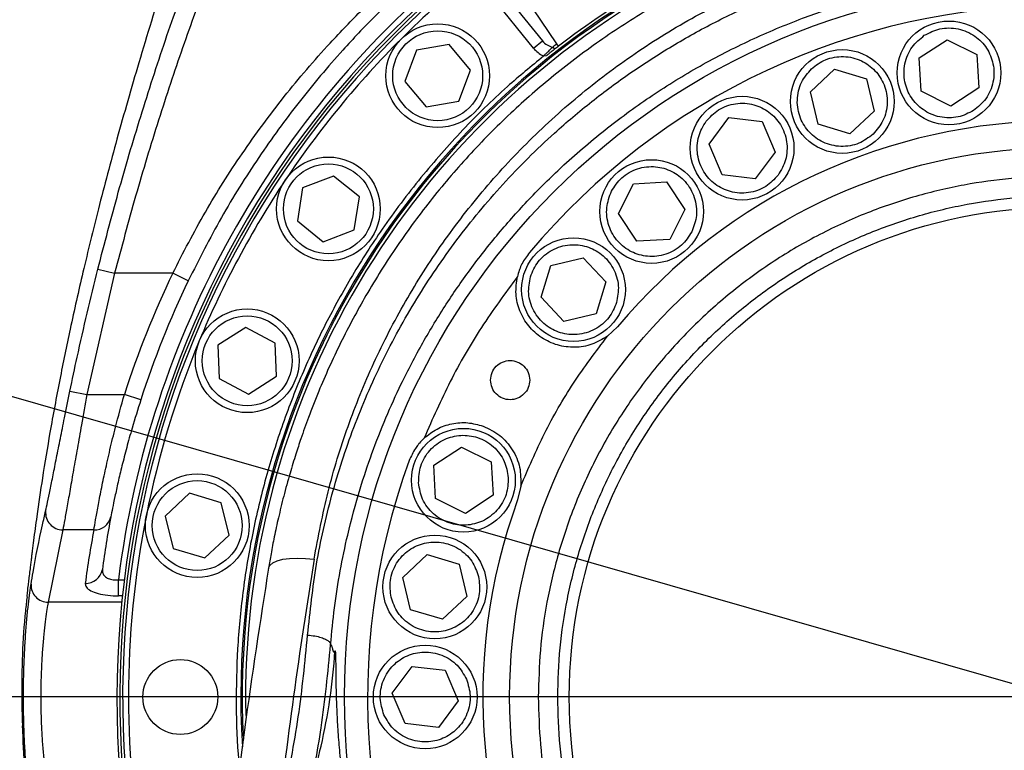
# Model space of a CAD drawing. Units: millimetres. Extents: x 0 to 841, y 0 to 594.
# Drawn here: x 249 to 266, y 402 to 414 of the extents above; entities that cross this region are included whole.
import ezdxf

# ---------------------------------------------------------------- set-up
doc = ezdxf.new("R2010")
doc.units = ezdxf.units.MM
doc.linetypes.add('CENTERX2', pattern=[20.32, 12.7, -2.54, 2.54, -2.54])
doc.layers.add('LIVELLO0', color=7, linetype='Continuous')
doc.styles.add('SLDTEXTSTYLE1', font='TXT', dxfattribs={"width": 0.75})
doc.dimstyles.new('SLDDIMSTYLE4', dxfattribs={"dimtxt": 4, "dimasz": 4, "dimexe": 0, "dimexo": 0.0625, "dimgap": 1, "dimtad": 1, "dimdec": 4, "dimlfac": 10, "dimzin": 12, "dimdsep": 46, "dimtxsty": 'SLDTEXTSTYLE1', "dimsah": 1, "dimcen": 0.09, "dimazin": 3, "dimtfac": 1, "dimtofl": 0, "dimtmove": 0, "dimatfit": 3, "dimfxl": 0, "dimfrac": 2, "dimtolj": 1, "dimtzin": 12, "dimarcsym": 0})
doc.dimstyles.new('SLDDIMSTYLE5', dxfattribs={"dimtxt": 4, "dimasz": 4, "dimexe": 0, "dimexo": 0.0625, "dimgap": 1, "dimtad": 1, "dimlfac": 10, "dimrnd": 1e-09, "dimzin": 12, "dimdsep": 46, "dimtxsty": 'SLDTEXTSTYLE1', "dimsah": 1, "dimcen": 0.09, "dimadec": 0, "dimazin": 3, "dimtfac": 1, "dimtofl": 0, "dimtmove": 0, "dimatfit": 3, "dimfxl": 0, "dimfrac": 2, "dimtolj": 1, "dimtzin": 12, "dimarcsym": 0})

# ---------------------------------------------------------------- blocks, each defined once
blk = doc.blocks.new('_D_7')
at = {"layer": 'LIVELLO0'}
blk.add_arc((266.609, 297.537), 41.892, 90, 167, dxfattribs=at)
for points in [[(266.609, 339.429), (262.583, 339.888), (262.644, 338.589)], [(225.79, 306.96), (227.5, 310.634), (226.249, 310.987)]]:
    blk.add_solid(points, dxfattribs=at)
at = {"layer": 'LIVELLO0', "char_height": 4, "attachment_point": 1, "rotation": 40.5471, "style": 'SLDTEXTSTYLE1'}
for s, insert in [('77°', (234.202, 331.729)), ('-', (231.733, 329.616))]:
    blk.add_mtext(s, dxfattribs=dict(at, insert=insert))
blk = doc.blocks.new('_D_8')
at = {"layer": 'LIVELLO0'}
blk.add_line((267.579, 297.779), (308.954, 308.095), dxfattribs=at)
blk.add_arc((266.609, 297.537), 42.642, 14, 90, dxfattribs=at)
for points in [[(266.609, 340.178), (270.574, 339.342), (270.635, 340.641)], [(307.984, 307.853), (307.459, 311.871), (306.213, 311.498)]]:
    blk.add_solid(points, dxfattribs=at)
at = {"layer": 'LIVELLO0', "insert": (300.207, 331.771), "char_height": 4, "attachment_point": 1, "rotation": 310.728, "style": 'SLDTEXTSTYLE1'}
blk.add_mtext('76°', dxfattribs=at)
blk = doc.blocks.new('_D_9')
at = {"layer": 'LIVELLO0'}
blk.add_line((210.772, 418.548), (205.127, 420.166), dxfattribs=at)
blk.add_arc((266.609, 402.537), 62.959, 90, 164, dxfattribs=at)
for points in [[(266.609, 465.496), (262.59, 466.019), (262.632, 464.72)], [(206.088, 419.891), (207.931, 423.5), (206.694, 423.898)]]:
    blk.add_solid(points, dxfattribs=at)
at = {"layer": 'LIVELLO0', "insert": (228.109, 458.872), "char_height": 4, "attachment_point": 1, "rotation": 30.9698, "style": 'SLDTEXTSTYLE1'}
blk.add_mtext('74°', dxfattribs=at)
blk = doc.blocks.new('_D_17')
at = {"layer": 'LIVELLO0'}
for p, q in [((265.609, 430.537), (133.908, 430.537)), ((134.908, 402.537), (134.908, 430.537)), ((265.609, 402.537), (133.908, 402.537))]:
    blk.add_line(p, q, dxfattribs=at)
for points in [[(134.908, 430.537), (134.258, 426.537), (135.558, 426.537)], [(134.908, 402.537), (135.558, 406.537), (134.258, 406.537)]]:
    blk.add_solid(points, dxfattribs=at)
at = {"layer": 'LIVELLO0', "insert": (129.751, 413.879), "char_height": 4, "attachment_point": 1, "rotation": 90, "style": 'SLDTEXTSTYLE1'}
blk.add_mtext('280', dxfattribs=at)
blk = doc.blocks.new('_D_21')
at = {"layer": 'LIVELLO0'}
for p, q in [((265.609, 402.537), (133.908, 402.537)), ((134.908, 297.537), (134.908, 402.537)), ((265.609, 297.537), (133.908, 297.537))]:
    blk.add_line(p, q, dxfattribs=at)
for points in [[(134.908, 402.537), (134.258, 398.537), (135.558, 398.537)], [(134.908, 297.537), (135.558, 301.537), (134.258, 301.537)]]:
    blk.add_solid(points, dxfattribs=at)
at = {"layer": 'LIVELLO0', "insert": (129.751, 349.079), "char_height": 4, "attachment_point": 1, "rotation": 90, "style": 'SLDTEXTSTYLE1'}
blk.add_mtext('1050', dxfattribs=at)

msp = doc.modelspace()

# ---------------------------------------------------------------- linework, layer by layer
at = {"color": 7, "linetype": 'Continuous', "lineweight": 25}
for p, q in [((257.48921, 413.798536), (256.460223, 415.069229)), ((256.615652, 415.195093), (257.644639, 413.9244)), ((257.89193, 413.872578), (257.346587, 414.688741)), ((256.025118, 413.861762), (255.456154, 413.763711)), ((256.394514, 413.41805), (256.025118, 413.861762)), ((257.48921, 413.798536), (257.644639, 413.9244)), ((257.91977, 413.830912), (257.89193, 413.872578)), ((264.183065, 413.629028), (264.665684, 413.945906)), ((264.665684, 413.945906), (265.181419, 413.686384)), ((255.456154, 413.763711), (255.256587, 413.221948)), ((257.821968, 413.818434), (257.852691, 413.778987)), ((257.660253, 413.662995), (257.713219, 413.668954)), ((264.21618, 413.052628), (264.183065, 413.629028)), ((265.181419, 413.686384), (265.214533, 413.109985)), ((256.194947, 412.876288), (256.394514, 413.41805)), ((262.293743, 413.039262), (262.714005, 413.435132)), ((262.714005, 413.435132), (263.26697, 413.26911)), ((255.256587, 413.221948), (255.625984, 412.778237)), ((263.26697, 413.26911), (263.399672, 412.707217)), ((262.426445, 412.47737), (262.293743, 413.039262)), ((264.731914, 412.793106), (264.21618, 413.052628)), ((265.214533, 413.109985), (264.731914, 412.793106)), ((255.625984, 412.778237), (256.194947, 412.876288)), ((263.399672, 412.707217), (262.97941, 412.311347)), ((260.535536, 412.130379), (260.880671, 412.593213)), ((260.880671, 412.593213), (261.454064, 412.525734)), ((261.454064, 412.525734), (261.682322, 411.995421)), ((262.97941, 412.311347), (262.426445, 412.47737)), ((260.763794, 411.600067), (260.535536, 412.130379)), ((261.682322, 411.995421), (261.337187, 411.532588)), ((254.019057, 411.579353), (253.480155, 411.372187)), ((254.46792, 411.216233), (254.019057, 411.579353)), ((259.221387, 411.445729), (259.797787, 411.478844)), ((259.797787, 411.478844), (260.114665, 410.996225)), ((261.337187, 411.532588), (260.763794, 411.600067)), ((253.480155, 411.372187), (253.390115, 410.801901)), ((258.961866, 410.929995), (259.221387, 411.445729)), ((254.37788, 410.645947), (254.46792, 411.216233)), ((260.114665, 410.996225), (259.855144, 410.48049)), ((253.390115, 410.801901), (253.838978, 410.438781)), ((259.278744, 410.447376), (258.961866, 410.929995)), ((253.838978, 410.438781), (254.37788, 410.645947)), ((259.855144, 410.48049), (259.278744, 410.447376)), ((257.78657, 410.027547), (258.348463, 410.160249)), ((258.348463, 410.160249), (258.744333, 409.739987)), ((249.928591, 409.964704), (250.219243, 409.891716)), ((257.620548, 409.474582), (257.78657, 410.027547)), ((250.219243, 409.891716), (249.737524, 407.787317)), ((251.226957, 409.891716), (250.219243, 409.891716)), ((251.497607, 409.762301), (251.226957, 409.891716)), ((258.744333, 409.739987), (258.57831, 409.187022)), ((258.016418, 409.05432), (257.620548, 409.474582)), ((258.57831, 409.187022), (258.016418, 409.05432)), ((252.496819, 408.949437), (252.008688, 408.641117)), ((253.007897, 408.680863), (252.496819, 408.949437)), ((258.948485, 408.964497), (258.770708, 408.798619)), ((252.008688, 408.641117), (252.031635, 408.064223)), ((253.030845, 408.103969), (253.007897, 408.680863)), ((252.031635, 408.064223), (252.542714, 407.795649)), ((252.542714, 407.795649), (253.030845, 408.103969)), ((249.443887, 407.847579), (249.737524, 407.787317)), ((249.737524, 407.787317), (250.387564, 407.787317)), ((250.672984, 407.694929), (250.387564, 407.787317)), ((255.756576, 406.558364), (256.239196, 406.875242)), ((256.239196, 406.875242), (256.75493, 406.615721)), ((255.789691, 405.981964), (255.756576, 406.558364)), ((256.75493, 406.615721), (256.788045, 406.039321)), ((257.26677, 406.19372), (257.212003, 405.956822)), ((251.516901, 406.073081), (251.098299, 405.675455)), ((252.070555, 405.909374), (251.516901, 406.073081)), ((256.788045, 406.039321), (256.305425, 405.722443)), ((252.205608, 405.348041), (252.070555, 405.909374)), ((256.305425, 405.722443), (255.789691, 405.981964)), ((251.098299, 405.675455), (251.233352, 405.114123)), ((249.318564, 405.438085), (249.066637, 404.181083)), ((249.858746, 405.438085), (249.318564, 405.438085)), ((251.787007, 404.950416), (252.205608, 405.348041)), ((251.233352, 405.114123), (251.787007, 404.950416)), ((255.223079, 404.612774), (255.643341, 405.008644)), ((255.643341, 405.008644), (256.196306, 404.842621)), ((256.196306, 404.842621), (256.329008, 404.280728)), ((250.285409, 404.290689), (250.285409, 404.572597)), ((255.355782, 404.050881), (255.223079, 404.612774)), ((256.329008, 404.280728), (255.908746, 403.884858)), ((255.908746, 403.884858), (255.355782, 404.050881)), ((255.035536, 402.6041), (255.380671, 403.066934)), ((255.380671, 403.066934), (255.954064, 402.999455)), ((255.954064, 402.999455), (256.182322, 402.469142)), ((255.263794, 402.073787), (255.035536, 402.6041)), ((256.182322, 402.469142), (255.837187, 402.006308)), ((255.837187, 402.006308), (255.263794, 402.073787))]:
    msp.add_line(p, q, dxfattribs=at)
at = {"color": 9, "linetype": 'Continuous', "lineweight": 25}
for p, q in [((250.285409, 404.572597), (250.386189, 404.572597)), ((250.353292, 404.290689), (250.285409, 404.290689)), ((250.341838, 404.181083), (249.066637, 404.181083))]:
    msp.add_line(p, q, dxfattribs=at)
at = {"color": 7, "linetype": 'CENTERX2'}
msp.add_line((266.608929, 402.536621), (240.851575, 402.536621), dxfattribs=at)
at = {"color": 7, "linetype": 'Continuous', "lineweight": 25, "flags": 128}
msp.add_lwpolyline([(252.889851, 404.771995), (252.912431, 404.821793), (252.96239, 404.865221), (253.037943, 404.90073), (253.136395, 404.92705), (253.25423, 404.943244), (253.387243, 404.948733), (253.530686, 404.943321), (253.679438, 404.927201)], dxfattribs=at)
at = {"color": 7, "linetype": 'Continuous', "lineweight": 25}
for centre, radius in [((266.608929, 402.536621), 12.399924), ((255.825551, 413.319999), 0.9), ((264.698799, 413.369506), 0.9), ((255.825551, 413.319999), 0.78), ((262.846708, 412.87324), 0.9), ((261.108929, 412.0629), 0.9), ((266.608929, 402.536621), 9.53497), ((253.929018, 411.009067), 0.9), ((259.538265, 410.96311), 0.9), ((253.929018, 411.009067), 0.78), ((266.608929, 402.536621), 8.5), ((258.18244, 409.607285), 0.9), ((252.519766, 408.372543), 0.9), ((252.519766, 408.372543), 0.78), ((256.27231, 406.298842), 0.9), ((251.651954, 405.511748), 0.9), ((251.651954, 405.511748), 0.78), ((255.776044, 404.446751), 0.9), ((255.608929, 402.536621), 0.9), ((251.358929, 402.536621), 0.65)]:
    msp.add_circle(centre, radius, dxfattribs=at)
at = {"color": 7, "linetype": 'Continuous'}
for centre, radius, start, end in [((266.608929, 297.536621), 263.394476, 14, 130), ((164.300072, 321.156482), 158.394476, 10.18190128, 73.32614494), ((164.300072, 321.156482), 158.394476, 10.18190128, 73.32614494)]:
    msp.add_arc(centre, radius, start, end, dxfattribs=at)
at = {"color": 7, "linetype": 'Continuous', "lineweight": 25}
for centre, radius, start, end in [((266.608929, 402.536621), 14.2, 33.75, 183.4911377), ((266.608929, 402.536621), 14.175, 33.75, 182.9685311), ((266.608929, 402.536621), 14.117265, 349.9847954, 181.305666), ((266.608929, 402.536621), 16.35, 128.9560838, 205.2257608), ((266.608929, 402.536621), 16.3, 128.9734834, 204.8600878), ((266.608929, 402.536621), 16.25, 128.9865326, 204.532418), ((266.608929, 402.536621), 16.15, 128.9995082, 135), ((266.608929, 402.536621), 14.25, 119.9274463, 127.5725537), ((266.608929, 402.536621), 12, 40, 140), ((266.608929, 402.536621), 16.15, 135, 146.25), ((257.877783, 414.113196), 0.3, 219, 259.2775287), ((266.608929, 402.536621), 14.3, 127.5591684, 127.9136253), ((257.877783, 414.113196), 0.5, 219, 244.21092), ((266.608929, 402.536621), 14.25, 127.5725537, 127.9136253), ((266.608929, 402.536621), 10, 40, 140), ((266.608929, 402.536621), 16.15, 146.25, 157.5), ((266.608929, 402.536621), 17.05, 154.4445828, 162.0637442), ((266.608929, 402.536621), 16.75, 154.4445828, 162.0637442), ((266.608929, 402.536621), 16.15, 157.5, 168.75), ((266.608929, 402.536621), 12, 160, 260), ((266.608929, 402.536621), 10, 160, 260), ((249.318076, 405.735571), 0.297486, 174.5666917, 270.0939517), ((249.87288, 405.724856), 0.287118, 267.1783715, 347.7592493), ((266.608929, 402.536621), 16.75, 169.2392683, 172.4020781), ((266.608929, 402.536621), 16.15, 168.75, 191.25), ((266.608929, 402.254713), 17.05, 169.2392683, 172.4020781), ((249.721175, 404.797301), 0.288502, 267.5062888, 350.8279061), ((249.063459, 404.476678), 0.295612, 176.4354394, 270.6159485)]:
    msp.add_arc(centre, radius, start, end, dxfattribs=at)
at = {"color": 9, "linetype": 'Continuous', "lineweight": 25}
for centre, radius, start, end in [((266.608929, 402.536621), 16.45, 128.9082548, 172.8904106), ((244.155967, 403.938475), 9.905053, 346.8317117, 356.4819616)]:
    msp.add_arc(centre, radius, start, end, dxfattribs=at)
at = {"color": 7, "linetype": 'Continuous', "lineweight": 25}
for points, knots in [([(280.508929, 402.536621), (280.507487, 402.688438), (280.504531, 402.999697), (280.480222, 403.46791), (280.441195, 403.933338), (280.385945, 404.401349), (280.319205, 404.839475), (280.24889, 405.219748), (280.179069, 405.552347), (280.099459, 405.89295), (280.001464, 406.265444), (279.893457, 406.632432), (279.788233, 406.958173), (279.690181, 407.239414), (279.575987, 407.547172), (279.440856, 407.885488), (279.278996, 408.257695), (279.109158, 408.619951), (278.928774, 408.977737), (278.735942, 409.33358), (278.533626, 409.68262), (278.26213, 410.121316), (277.904493, 410.648825), (277.452319, 411.24394), (276.90079, 411.894046), (276.246591, 412.570929), (275.470815, 413.261726), (274.648302, 413.891879), (273.778836, 414.459871), (272.97302, 414.904054), (272.25919, 415.242309), (271.643136, 415.498624), (271.022377, 415.722789), (270.319412, 415.939733), (269.530873, 416.135805), (268.655424, 416.294665), (267.771542, 416.397434), (266.880612, 416.443591), (265.98415, 416.432215), (265.095457, 416.363498), (264.216022, 416.238603), (263.347135, 416.058273), (262.4391, 415.808247), (261.495158, 415.476055), (260.533747, 415.053485), (259.610215, 414.561065), (258.725712, 414.000968), (257.899011, 413.385599), (257.118199, 412.709205), (256.395786, 411.984389), (255.72455, 411.202119), (255.115148, 410.375759), (254.671569, 409.671119), (254.353692, 409.101028), (254.139381, 408.684465), (253.940232, 408.262429), (253.753572, 407.830313), (253.591962, 407.418559), (253.462257, 407.054647), (253.35624, 406.732948), (253.254846, 406.400207), (253.153374, 406.03108), (253.063124, 405.661635), (252.991066, 405.328658), (252.934458, 405.036834), (252.903924, 404.855549), (252.889851, 404.771995)], [0, 0, 0, 0, 0.011228693, 0.023021283, 0.0347087, 0.045835717, 0.057962995, 0.06758432, 0.07453713, 0.083193315, 0.09355283, 0.103133485, 0.111595459, 0.118964685, 0.125241149, 0.13595629, 0.145986442, 0.155331624, 0.165600194, 0.175650624, 0.185269023, 0.19541308, 0.213733037, 0.232214169, 0.250324674, 0.27618925, 0.300865259, 0.325719582, 0.350998795, 0.375436414, 0.391432497, 0.407206515, 0.422763621, 0.438109184, 0.45910093, 0.47989781, 0.50051559, 0.521399698, 0.542288481, 0.56319917, 0.583756046, 0.604517188, 0.62549793, 0.65006225, 0.675209693, 0.70003402, 0.724734024, 0.750310176, 0.774359845, 0.799646855, 0.824874632, 0.849814137, 0.875112611, 0.886269352, 0.898076891, 0.90978455, 0.920840633, 0.932975177, 0.942595882, 0.949513246, 0.95812148, 0.968420538, 0.977935335, 0.986357076, 0.993711969, 1, 1, 1, 1]), ([(253.679438, 404.927201), (253.753497, 405.319102), (253.901101, 406.100194), (254.254507, 407.238668), (254.701739, 408.344112), (255.251367, 409.408787), (255.89707, 410.422432), (256.634099, 411.375041), (257.460496, 412.262159), (258.373568, 413.07625), (259.365641, 413.806308), (260.427111, 414.443006), (261.554344, 414.981392), (262.738538, 415.41293), (263.965696, 415.729462), (265.081615, 415.904223), (266.069118, 415.977537), (266.922173, 415.984991), (267.772111, 415.936678), (268.614774, 415.833389), (269.446118, 415.676205), (270.26542, 415.465495), (271.06745, 415.202829), (271.84721, 414.890425), (272.725885, 414.471276), (273.685364, 413.915928), (274.692284, 413.197736), (275.619887, 412.394745), (276.462853, 411.515807), (277.217223, 410.567983), (277.877865, 409.560602), (278.441166, 408.503476), (278.906074, 407.401092), (279.269943, 406.261346), (279.527219, 405.093767), (279.686287, 403.907293), (279.701105, 403.107768), (279.708534, 402.706929)], [0, 0, 0, 0, 0.031320122, 0.062423729, 0.093533182, 0.124872725, 0.156164712, 0.187234406, 0.218322211, 0.249679561, 0.280944177, 0.311976629, 0.34307092, 0.374487805, 0.405695507, 0.43676216, 0.457626254, 0.478519578, 0.499456576, 0.520213647, 0.541016931, 0.561877203, 0.58281396, 0.603700664, 0.624536506, 0.655781764, 0.687229093, 0.71846214, 0.749660368, 0.781066468, 0.812370845, 0.84352188, 0.874749513, 0.906181982, 0.937436389, 0.968633964, 1, 1, 1, 1]), ([(251.364623, 415.838309), (251.269556, 415.553024), (251.016214, 414.792776), (250.647582, 413.586841), (250.266248, 412.261971), (249.944041, 411.048615), (249.674781, 409.949017), (249.452486, 408.959991), (249.262003, 408.032852), (249.101737, 407.17025), (248.970486, 406.379493), (248.878117, 405.755464), (248.821654, 405.333708), (248.793121, 405.107399), (248.778549, 404.987932), (248.767661, 404.8995), (248.755083, 404.798186), (248.741354, 404.688241), (248.727705, 404.578286), (248.714949, 404.472935), (248.70308, 404.371109), (248.696978, 404.310834), (248.693694, 404.278389)], [0, 0, 0, 0, 0.06950347, 0.185218249, 0.291435532, 0.388153513, 0.475372253, 0.553092513, 0.622451179, 0.694138982, 0.755887664, 0.807694524, 0.840025121, 0.854093157, 0.860631122, 0.867541565, 0.875850955, 0.8921133, 0.913737137, 0.937782196, 0.966510088, 1, 1, 1, 1]), ([(253.56845, 403.611917), (253.611947, 404.023612), (253.698637, 404.844123), (253.974073, 406.049099), (254.353152, 407.22521), (254.844956, 408.363383), (255.442882, 409.452385), (256.142321, 410.481677), (256.941782, 411.446838), (257.738162, 412.239256), (258.492779, 412.877438), (259.173529, 413.381471), (259.889448, 413.842915), (260.639481, 414.259787), (261.422588, 414.629686), (262.231513, 414.947905), (263.061556, 415.212158), (263.90786, 415.420688), (264.771459, 415.573191), (265.64729, 415.667715), (266.530013, 415.702859), (267.410281, 415.678415), (268.285624, 415.594995), (269.153619, 415.452911), (270.008849, 415.252958), (270.845447, 414.997114), (271.657896, 414.68809), (272.497974, 414.303023), (273.354683, 413.832156), (274.214199, 413.267187), (275.020707, 412.641577), (275.772151, 411.959019), (276.523289, 411.162524), (277.250427, 410.243654), (277.927729, 409.196455), (278.501313, 408.093334), (278.966882, 406.943289), (279.321695, 405.757168), (279.561093, 404.544698), (279.694612, 403.308963), (279.683871, 402.476244), (279.678481, 402.058319)], [0, 0, 0, 0, 0.03131328, 0.062407666, 0.093526317, 0.124894913, 0.156134822, 0.187195375, 0.218331978, 0.249733501, 0.270541615, 0.291278515, 0.311930242, 0.332759764, 0.353632254, 0.374542578, 0.395300983, 0.416035299, 0.436753255, 0.457710297, 0.478595099, 0.499422013, 0.520174014, 0.541024633, 0.561985927, 0.582823541, 0.603653554, 0.624476401, 0.649577471, 0.674636066, 0.699640585, 0.724639012, 0.749742306, 0.78109914, 0.812261786, 0.843488103, 0.874911211, 0.906108846, 0.937221743, 0.968492893, 1, 1, 1, 1]), ([(249.928591, 409.964704), (250.044378, 410.410129), (250.275958, 411.301008), (250.670923, 412.628045), (251.094706, 413.943476), (251.399853, 414.795271), (251.55243, 415.221179)], [0, 0, 0, 0, 0.2462220808, 0.4924588625, 0.7462234241, 1, 1, 1, 1]), ([(253.967349, 403.444669), (253.987291, 403.658393), (254.027389, 404.088146), (254.128323, 404.722494), (254.271851, 405.413474), (254.455328, 406.09299), (254.681362, 406.770977), (254.919193, 407.377744), (255.210549, 408.020958), (255.556556, 408.681302), (255.965815, 409.355702), (256.414917, 410.002451), (256.90627, 410.623644), (257.440785, 411.218093), (258.05649, 411.82178), (258.754762, 412.415943), (259.544369, 412.989225), (260.375469, 413.50086), (261.24751, 413.948565), (262.110597, 414.310228), (262.945009, 414.591784), (263.747253, 414.804961), (264.563406, 414.96589), (265.392331, 415.073508), (266.232637, 415.126279), (267.210403, 415.122877), (268.325607, 415.026894), (269.418378, 414.822502), (270.354013, 414.566842), (271.140049, 414.296047), (271.951576, 413.955143), (272.784883, 413.532926), (273.623252, 413.02334), (274.420036, 412.449651), (275.164515, 411.821325), (275.813241, 411.182883), (276.377593, 410.544545), (276.867399, 409.915155), (277.312565, 409.261967), (277.713755, 408.586621), (278.074669, 407.884435), (278.38754, 407.168026), (278.660691, 406.419765), (278.883674, 405.666506), (279.063972, 404.877452), (279.190215, 404.095889), (279.270309, 403.310807), (279.282799, 402.794816), (279.289049, 402.536621)], [0, 0, 0, 0, 0.017063077, 0.034310193, 0.051103926, 0.073265075, 0.090345414, 0.108012129, 0.125116692, 0.14646833, 0.167143946, 0.187534938, 0.208579715, 0.229390903, 0.250099458, 0.2757553, 0.300385572, 0.325183293, 0.350360755, 0.374827989, 0.395818168, 0.416512909, 0.436930916, 0.457853583, 0.478692035, 0.499468434, 0.530451337, 0.561768932, 0.582234556, 0.603054547, 0.624246156, 0.648697773, 0.67397153, 0.699203752, 0.724215171, 0.7493911, 0.770096117, 0.790939642, 0.812101435, 0.832475726, 0.853120317, 0.874745853, 0.894613002, 0.916515452, 0.937295539, 0.95905547, 0.979511916, 1, 1, 1, 1]), ([(251.835772, 415.022018), (251.688353, 414.618852), (251.393521, 413.812537), (250.974716, 412.543203), (250.575995, 411.235951), (250.338158, 410.339784), (250.219243, 409.891716)], [0, 0, 0, 0, 0.246317987, 0.492624514, 0.746321337, 1, 1, 1, 1]), ([(251.226957, 409.891716), (251.410497, 410.248655), (251.777606, 410.96259), (252.428941, 411.986904), (253.151262, 412.968923), (253.859573, 413.793786), (254.515579, 414.475483), (254.911131, 414.839684), (255.109161, 415.022018)], [0, 0, 0, 0, 0.183705093, 0.367440046, 0.557169675, 0.746928541, 0.873301328, 1, 1, 1, 1]), ([(255.311503, 414.903135), (255.117357, 414.720809), (254.728574, 414.355696), (254.092114, 413.681106), (253.410598, 412.873238), (252.705154, 411.901569), (252.055453, 410.867166), (251.683545, 410.130568), (251.497607, 409.762301)], [0, 0, 0, 0, 0.126121329, 0.252562335, 0.436604819, 0.620621764, 0.81032745, 1, 1, 1, 1]), ([(264.270697, 414.021525), (264.358431, 414.066665), (264.493394, 414.136105), (264.698623, 414.154498), (264.858187, 414.138837), (265.011465, 414.089987), (265.189894, 413.989899), (265.366566, 413.807949), (265.46329, 413.573505), (265.484198, 413.369992), (265.468091, 413.209927), (265.419029, 413.057287), (265.320568, 412.876283), (265.203199, 412.780047), (265.126901, 412.717487)], [0, 0, 0, 0, 0.119728422, 0.18418033, 0.25, 0.31581967, 0.380271578, 0.5, 0.619728422, 0.68418033, 0.75, 0.81581967, 0.880271578, 1, 1, 1, 1]), ([(265.126901, 412.717487), (265.039167, 412.672347), (264.904204, 412.602907), (264.698976, 412.584514), (264.539411, 412.600175), (264.386134, 412.649026), (264.207704, 412.749114), (264.031032, 412.931064), (263.934309, 413.165507), (263.9134, 413.36902), (263.929508, 413.529085), (263.978569, 413.681726), (264.077031, 413.862729), (264.1944, 413.958965), (264.270697, 414.021525)], [0, 0, 0, 0, 0.119728422, 0.18418033, 0.25, 0.31581967, 0.380271578, 0.5, 0.619728422, 0.68418033, 0.75, 0.81581967, 0.880271578, 1, 1, 1, 1]), ([(257.660253, 413.662995), (257.660973, 413.663653), (257.662411, 413.664967), (257.673734, 413.675353), (257.69081, 413.691106), (257.72002, 413.718351), (257.765062, 413.760944), (257.80326, 413.799534), (257.821968, 413.818434)], [0, 0, 0, 0, 0.129334246, 0.258668806, 0.386998223, 0.513868977, 0.761905126, 1, 1, 1, 1]), ([(257.852691, 413.778987), (257.835698, 413.765715), (257.801685, 413.739151), (257.762872, 413.708471), (257.738342, 413.68899), (257.72426, 413.677771), (257.714981, 413.670363), (257.713806, 413.669423), (257.713219, 413.668954)], [0, 0, 0, 0, 0.249164295, 0.498704762, 0.623780171, 0.74915221, 0.874759192, 1, 1, 1, 1]), ([(262.311887, 413.441014), (262.39045, 413.500703), (262.511305, 413.592524), (262.710221, 413.646275), (262.870081, 413.65856), (263.029513, 413.637068), (263.222612, 413.569485), (263.428195, 413.420978), (263.56416, 413.206892), (263.62009, 413.010102), (263.632022, 412.849671), (263.610212, 412.69083), (263.544677, 412.495479), (263.445802, 412.380324), (263.381528, 412.305466)], [0, 0, 0, 0, 0.119728422, 0.18418033, 0.25, 0.31581967, 0.380271578, 0.5, 0.619728422, 0.68418033, 0.75, 0.81581967, 0.880271578, 1, 1, 1, 1]), ([(263.381528, 412.305466), (263.302965, 412.245776), (263.18211, 412.153955), (262.983194, 412.100204), (262.823334, 412.087919), (262.663902, 412.109411), (262.470804, 412.176995), (262.26522, 412.325502), (262.129256, 412.539588), (262.073325, 412.736378), (262.061393, 412.896808), (262.083203, 413.055649), (262.148738, 413.251001), (262.247613, 413.366156), (262.311887, 413.441014)], [0, 0, 0, 0, 0.119728422, 0.18418033, 0.25, 0.31581967, 0.380271578, 0.5, 0.619728422, 0.68418033, 0.75, 0.81581967, 0.880271578, 1, 1, 1, 1]), ([(260.483641, 412.529178), (260.550645, 412.601603), (260.65372, 412.713015), (260.84028, 412.800491), (260.995578, 412.840349), (261.15632, 412.846869), (261.358221, 412.813843), (261.586469, 412.703291), (261.757543, 412.516068), (261.846797, 412.33198), (261.886406, 412.176058), (261.892509, 412.015843), (261.861893, 411.81208), (261.784516, 411.681505), (261.734217, 411.596623)], [0, 0, 0, 0, 0.119728422, 0.18418033, 0.25, 0.31581967, 0.380271578, 0.5, 0.619728422, 0.68418033, 0.75, 0.81581967, 0.880271578, 1, 1, 1, 1]), ([(261.734217, 411.596623), (261.667213, 411.524198), (261.564139, 411.412786), (261.377578, 411.32531), (261.22228, 411.285452), (261.061539, 411.278932), (260.859638, 411.311958), (260.631389, 411.422509), (260.460315, 411.609733), (260.371062, 411.793821), (260.331452, 411.949742), (260.325349, 412.109958), (260.355966, 412.313721), (260.433342, 412.444296), (260.483641, 412.529178)], [0, 0, 0, 0, 0.119728422, 0.18418033, 0.25, 0.31581967, 0.380271578, 0.5, 0.619728422, 0.68418033, 0.75, 0.81581967, 0.880271578, 1, 1, 1, 1]), ([(258.841509, 411.313724), (258.894919, 411.396683), (258.97708, 411.524302), (259.145616, 411.642844), (259.291634, 411.709064), (259.448801, 411.743397), (259.65337, 411.745933), (259.897348, 411.676696), (260.098334, 411.522023), (260.218198, 411.35623), (260.284281, 411.209556), (260.318113, 411.052835), (260.323344, 410.84685), (260.269818, 410.704823), (260.235022, 410.612496)], [0, 0, 0, 0, 0.119728422, 0.18418033, 0.25, 0.31581967, 0.380271578, 0.5, 0.619728422, 0.68418033, 0.75, 0.81581967, 0.880271578, 1, 1, 1, 1]), ([(275.646405, 402.536621), (275.63916, 402.812237), (275.624671, 403.363479), (275.505187, 404.196165), (275.309442, 405.034298), (275.023334, 405.874429), (274.648275, 406.698786), (274.184688, 407.493391), (273.636621, 408.244329), (273.0108, 408.938492), (272.316637, 409.564311), (271.565699, 410.112385), (270.771094, 410.575947), (269.946737, 410.951099), (269.106606, 411.236868), (268.268486, 411.43382), (267.435801, 411.549008), (266.608947, 411.586641), (265.782075, 411.549009), (264.94939, 411.433824), (264.111252, 411.236868), (263.271121, 410.951099), (262.446764, 410.575947), (261.652159, 410.112385), (260.901221, 409.564311), (260.207058, 408.938492), (259.581237, 408.244329), (259.03317, 407.493391), (258.569584, 406.698786), (258.194521, 405.874429), (257.908428, 405.034296), (257.711592, 404.191733), (257.592879, 403.358895), (257.578516, 402.807671), (257.571453, 402.536621)], [0, 0, 0, 0, 0.029123813, 0.058248561, 0.088734318, 0.119993911, 0.151901407, 0.184312712, 0.217068809, 0.250000065, 0.282931321, 0.315687419, 0.348098723, 0.38000622, 0.411265812, 0.44175157, 0.470874916, 0.500000134, 0.529123481, 0.558248699, 0.588734457, 0.619994049, 0.651901546, 0.68431285, 0.717068948, 0.750000204, 0.78293146, 0.815687557, 0.848098862, 0.880006358, 0.911265951, 0.941751708, 0.971357924, 1, 1, 1, 1]), ([(260.235022, 410.612496), (260.181612, 410.529536), (260.099451, 410.401918), (259.930914, 410.283375), (259.784897, 410.217155), (259.627729, 410.182822), (259.423161, 410.180287), (259.179183, 410.249524), (258.978197, 410.404196), (258.858333, 410.569989), (258.79225, 410.716663), (258.758418, 410.873385), (258.753187, 411.079369), (258.806713, 411.221397), (258.841509, 411.313724)], [0, 0, 0, 0, 0.119728422, 0.18418033, 0.25, 0.31581967, 0.380271578, 0.5, 0.619728422, 0.68418033, 0.75, 0.81581967, 0.880271578, 1, 1, 1, 1]), ([(257.435385, 409.831581), (257.473578, 409.922555), (257.532331, 410.062502), (257.677722, 410.20851), (257.810022, 410.299079), (257.95884, 410.360182), (258.15986, 410.398203), (258.412154, 410.372383), (258.636946, 410.254962), (258.783778, 410.112502), (258.874327, 409.979531), (258.934859, 409.831065), (258.97578, 409.629119), (258.94773, 409.479954), (258.929495, 409.382988)], [0, 0, 0, 0, 0.119728422, 0.18418033, 0.25, 0.31581967, 0.380271578, 0.5, 0.619728422, 0.68418033, 0.75, 0.81581967, 0.880271578, 1, 1, 1, 1]), ([(257.416396, 410.250072), (257.369868, 410.186805), (257.302582, 410.095312), (257.256521, 409.986713), (257.229378, 409.913105), (257.218236, 409.870866), (257.208248, 409.833003)], [0, 0, 0, 0, 0.498911975, 0.721495407, 0.750350866, 1, 1, 1, 1]), ([(249.443887, 407.847579), (249.484793, 408.043363), (249.632869, 408.75209), (249.804426, 409.455563), (249.928591, 409.964704)], [0, 0, 0, 0, 0.276247941, 1, 1, 1, 1]), ([(257.208248, 409.833003), (256.994896, 409.542096), (256.56808, 408.960128), (256.025588, 408.020514), (255.734996, 407.359888), (255.589736, 407.029659)], [0, 0, 0, 0, 0.333271864, 0.666720613, 1, 1, 1, 1]), ([(258.929495, 409.382988), (258.891302, 409.292014), (258.83255, 409.152067), (258.687159, 409.00606), (258.554858, 408.91549), (258.406041, 408.854387), (258.20502, 408.816367), (257.952726, 408.842186), (257.727935, 408.959607), (257.581102, 409.102067), (257.490553, 409.235038), (257.430021, 409.383504), (257.3891, 409.58545), (257.417151, 409.734615), (257.435385, 409.831581)], [0, 0, 0, 0, 0.1197284222, 0.1841803301, 0.25, 0.3158196699, 0.3802715778, 0.5, 0.6197284222, 0.6841803301, 0.75, 0.8158196699, 0.8802715778, 1, 1, 1, 1]), ([(257.26677, 406.19372), (257.39837, 406.502267), (257.661655, 407.119559), (258.166338, 407.993708), (258.569293, 408.53037), (258.770708, 408.798619)], [0, 0, 0, 0, 0.333259023, 0.666732888, 1, 1, 1, 1]), ([(249.021927, 405.763739), (249.032907, 405.812407), (249.054869, 405.909747), (249.098751, 406.125221), (249.150389, 406.385071), (249.209789, 406.686273), (249.276174, 407.020317), (249.354258, 407.409336), (249.41174, 407.690393), (249.443887, 407.847579)], [0, 0, 0, 0, 0.136693187, 0.273398511, 0.410349065, 0.547313654, 0.685787538, 0.82427185, 1, 1, 1, 1]), ([(249.737524, 407.787317), (249.705597, 407.609907), (249.64849, 407.292578), (249.570949, 406.853697), (249.505017, 406.476887), (249.446063, 406.137495), (249.394793, 405.844712), (249.351246, 405.602204), (249.329458, 405.492791), (249.318564, 405.438085)], [0, 0, 0, 0, 0.175177423, 0.313337008, 0.451489412, 0.588504392, 0.725512003, 0.862758741, 1, 1, 1, 1]), ([(249.858746, 405.438085), (249.867874, 405.492135), (249.886131, 405.600235), (249.929069, 405.838877), (249.98452, 406.126209), (250.053456, 406.458124), (250.136512, 406.825199), (250.24463, 407.269939), (250.334788, 407.596282), (250.387564, 407.787317)], [0, 0, 0, 0, 0.134693469, 0.269391213, 0.403725954, 0.538071614, 0.673447748, 0.808842727, 1, 1, 1, 1]), ([(250.672984, 407.694929), (250.621147, 407.529817), (250.532623, 407.247847), (250.426339, 406.863123), (250.344697, 406.545588), (250.276971, 406.258608), (250.222485, 406.010132), (250.18033, 405.803945), (250.162424, 405.710636), (250.15347, 405.663981)], [0, 0, 0, 0, 0.190910875, 0.326028018, 0.461127817, 0.595433175, 0.729734988, 0.864865455, 1, 1, 1, 1]), ([(255.589736, 407.029659), (255.56187, 407.001996), (255.530807, 406.971159), (255.497713, 406.931385), (255.473177, 406.900784), (255.406375, 406.809407), (255.364116, 406.712839), (255.332618, 406.640863)], [0, 0, 0, 0, 0.250345305, 0.279060795, 0.330400812, 0.50091457, 1, 1, 1, 1]), ([(255.493594, 406.254104), (255.498369, 406.352655), (255.505714, 406.504256), (255.592399, 406.691185), (255.685744, 406.821542), (255.804689, 406.929859), (255.980582, 407.034339), (256.226492, 407.096367), (256.477887, 407.06291), (256.664589, 406.979261), (256.795156, 406.885279), (256.902815, 406.76647), (257.010338, 406.590698), (257.034997, 406.440935), (257.051026, 406.343581)], [0, 0, 0, 0, 0.119728422, 0.18418033, 0.25, 0.31581967, 0.380271578, 0.5, 0.619728422, 0.68418033, 0.75, 0.81581967, 0.880271578, 1, 1, 1, 1]), ([(257.051026, 406.343581), (257.046252, 406.24503), (257.038907, 406.093429), (256.952222, 405.9065), (256.858876, 405.776143), (256.739932, 405.667826), (256.564039, 405.563346), (256.318129, 405.501318), (256.066733, 405.534775), (255.880032, 405.618424), (255.749465, 405.712406), (255.641805, 405.831215), (255.534282, 406.006987), (255.509624, 406.15675), (255.493594, 406.254104)], [0, 0, 0, 0, 0.119728422, 0.18418033, 0.25, 0.31581967, 0.380271578, 0.5, 0.619728422, 0.68418033, 0.75, 0.81581967, 0.880271578, 1, 1, 1, 1]), ([(248.768419, 404.495057), (248.779947, 404.563822), (248.837588, 404.907659), (248.92165, 405.330605), (249.003603, 405.68459), (249.021927, 405.763739)], [0, 0, 0, 0, 0.162545956, 0.812749423, 1, 1, 1, 1]), ([(255.016927, 404.26747), (255.004516, 404.365352), (254.985424, 404.515926), (255.038332, 404.715068), (255.107623, 404.859653), (255.205951, 404.986979), (255.36103, 405.120416), (255.592433, 405.224203), (255.845819, 405.234909), (256.044209, 405.184951), (256.189112, 405.115069), (256.315767, 405.01676), (256.452179, 404.86233), (256.502469, 404.719124), (256.535161, 404.626032)], [0, 0, 0, 0, 0.119728422, 0.18418033, 0.25, 0.31581967, 0.380271578, 0.5, 0.619728422, 0.68418033, 0.75, 0.81581967, 0.880271578, 1, 1, 1, 1]), ([(253.679438, 404.927201), (253.556082, 404.136356), (253.310134, 402.55957), (253.119454, 400.961581), (253.02441, 400.165073)], [0, 0, 0, 0, 0.501555542, 1, 1, 1, 1]), ([(250.005988, 404.751313), (250.005795, 404.729683), (250.005416, 404.68739), (250.042022, 404.631633), (250.104363, 404.590439), (250.189612, 404.567192), (250.253463, 404.570795), (250.285409, 404.572597)], [0, 0, 0, 0, 0.220822351, 0.431781181, 0.625471781, 0.812611925, 1, 1, 1, 1]), ([(252.889851, 404.771995), (252.744658, 403.839795), (252.455358, 401.982366), (252.243184, 400.096174), (252.137496, 399.156618)], [0, 0, 0, 0, 0.501876482, 1, 1, 1, 1]), ([(248.768535, 400.577524), (248.761417, 400.623303), (248.747181, 400.714864), (248.72207, 400.918133), (248.696938, 401.164086), (248.673628, 401.449681), (248.654698, 401.766564), (248.641615, 402.1047), (248.636066, 402.454576), (248.63802, 402.805356), (248.647736, 403.147741), (248.663781, 403.472823), (248.685067, 403.771561), (248.709387, 404.037207), (248.734618, 404.260215), (248.754744, 404.409009), (248.764976, 404.473393), (248.768419, 404.495057)], [0, 0, 0, 0, 0.068786497, 0.137579153, 0.206711668, 0.275847836, 0.345307361, 0.414767629, 0.483897547, 0.55302746, 0.621692404, 0.690356992, 0.758968796, 0.827577901, 0.896364307, 0.965128184, 1, 1, 1, 1]), ([(249.708622, 404.509072), (249.711211, 404.486521), (249.716379, 404.441492), (249.797876, 404.379485), (249.926877, 404.330223), (250.09552, 404.296988), (250.222118, 404.292789), (250.285409, 404.290689)], [0, 0, 0, 0, 0.204853136, 0.409040008, 0.605961189, 0.803006077, 1, 1, 1, 1]), ([(256.535161, 404.626032), (256.547572, 404.52815), (256.566664, 404.377576), (256.513755, 404.178434), (256.444465, 404.033848), (256.346136, 403.906522), (256.191058, 403.773086), (255.959655, 403.669299), (255.706269, 403.658593), (255.507878, 403.708551), (255.362975, 403.778433), (255.23632, 403.876741), (255.099909, 404.031172), (255.049619, 404.174377), (255.016927, 404.26747)], [0, 0, 0, 0, 0.119728422, 0.18418033, 0.25, 0.31581967, 0.380271578, 0.5, 0.619728422, 0.68418033, 0.75, 0.81581967, 0.880271578, 1, 1, 1, 1]), ([(248.699439, 404.277734), (248.689787, 404.196196), (248.620504, 403.610886), (248.592957, 402.511767), (248.652776, 400.989873), (248.838731, 399.561543), (249.115399, 398.235121), (249.461864, 397.012179), (249.924459, 395.737768), (250.512372, 394.42004), (251.024388, 393.540819), (251.280434, 393.101143)], [0, 0, 0, 0, 0.0211000206, 0.1514623262, 0.2818695442, 0.4123218748, 0.5210767467, 0.6298600275, 0.7386725649, 0.8693170877, 1, 1, 1, 1]), ([(249.066637, 404.181083), (249.063214, 404.162738), (249.053067, 404.108352), (249.033204, 403.983487), (249.008361, 403.796732), (248.984365, 403.573663), (248.963385, 403.322999), (248.947557, 403.04992), (248.93797, 402.762388), (248.936047, 402.467697), (248.941517, 402.173751), (248.954423, 401.889832), (248.973097, 401.623679), (248.996071, 401.384079), (249.020862, 401.177647), (249.045617, 401.007215), (249.05966, 400.930511), (249.066681, 400.892159)], [0, 0, 0, 0, 0.035183935, 0.104308662, 0.173434733, 0.242036076, 0.310634853, 0.378982475, 0.447326953, 0.516032533, 0.584738635, 0.65393482, 0.723134641, 0.792349322, 0.861565792, 0.930783975, 1, 1, 1, 1]), ([(253.151501, 400.782262), (253.244461, 401.252072), (253.430382, 402.191691), (253.522427, 403.138509), (253.56845, 403.611917)], [0, 0, 0, 0, 0.499999992, 1, 1, 1, 1]), ([(253.56845, 403.611917), (253.611183, 403.60759), (253.694581, 403.599143), (253.802123, 403.571815), (253.880052, 403.540735), (253.93747, 403.504934), (253.961643, 403.474982), (253.967169, 403.453718), (253.967304, 403.447084), (253.967353, 403.444669)], [0, 0, 0, 0, 0.203286123, 0.396737083, 0.568578677, 0.712119885, 0.909359694, 0.967009452, 1, 1, 1, 1]), ([(254.042354, 403.330673), (254.040091, 403.32578), (254.035382, 403.315597), (254.028823, 403.31216), (254.022793, 403.315835), (254.017438, 403.325516), (254.012332, 403.340094), (254.006565, 403.358769), (254.000578, 403.381025), (253.994661, 403.401539), (253.989124, 403.417029), (253.983666, 403.429178), (253.978241, 403.437832), (253.972863, 403.443399), (253.969159, 403.444252), (253.967349, 403.444669)], [0, 0, 0, 0, 0.071008875, 0.147750973, 0.2302712, 0.297867583, 0.363867363, 0.448981867, 0.55082617, 0.634612049, 0.714326123, 0.790600008, 0.863520955, 0.933318847, 1, 1, 1, 1]), ([(254.070239, 402.537044), (254.06877, 402.593002), (254.065845, 402.704419), (254.063477, 402.858419), (254.061969, 403.000017), (254.060803, 403.129719), (254.059156, 403.234555), (254.055892, 403.306234), (254.050653, 403.342579), (254.04512, 403.334641), (254.042354, 403.330673)], [0, 0, 0, 0, 0.105865607, 0.210785327, 0.332806141, 0.453263755, 0.592137068, 0.728870208, 0.864476925, 1, 1, 1, 1]), ([(254.892477, 402.228244), (254.863257, 402.322484), (254.818308, 402.467455), (254.835832, 402.672759), (254.878963, 402.827181), (254.953688, 402.969647), (255.083239, 403.127985), (255.293104, 403.270378), (255.540782, 403.324921), (255.744833, 403.310173), (255.89967, 403.266515), (256.041472, 403.191693), (256.202628, 403.063296), (256.277021, 402.930999), (256.325381, 402.844997)], [0, 0, 0, 0, 0.119728422, 0.18418033, 0.25, 0.31581967, 0.380271578, 0.5, 0.619728422, 0.68418033, 0.75, 0.81581967, 0.880271578, 1, 1, 1, 1]), ([(256.325381, 402.844997), (256.354601, 402.750758), (256.39955, 402.605787), (256.382026, 402.400482), (256.338895, 402.246061), (256.26417, 402.103595), (256.134619, 401.945257), (255.924754, 401.802864), (255.677077, 401.748321), (255.473025, 401.763069), (255.318188, 401.806727), (255.176386, 401.881549), (255.01523, 402.009946), (254.940837, 402.142243), (254.892477, 402.228244)], [0, 0, 0, 0, 0.119728422, 0.18418033, 0.25, 0.31581967, 0.380271578, 0.5, 0.619728422, 0.68418033, 0.75, 0.81581967, 0.880271578, 1, 1, 1, 1]), ([(256.092652, 395.809729), (256.008624, 395.942534), (255.826052, 396.23109), (255.629798, 396.58253), (255.50314, 396.82445), (255.449121, 396.930256), (255.398868, 397.030832), (255.3448, 397.141683), (255.29108, 397.254783), (255.226722, 397.393936), (255.165264, 397.531504), (255.106811, 397.667178), (255.064415, 397.768194), (255.029322, 397.853734), (254.99951, 397.927808), (254.967681, 398.008236), (254.884641, 398.222595), (254.76884, 398.544634), (254.636155, 398.959612), (254.505712, 399.415945), (254.377763, 399.940812), (254.263146, 400.527713), (254.186197, 401.040893), (254.135983, 401.479347), (254.103918, 401.849362), (254.081392, 402.211157), (254.074137, 402.423149), (254.070239, 402.537044)], [0, 0, 0, 0, 0.061047949, 0.132642783, 0.15023788, 0.162871791, 0.176835303, 0.192025988, 0.208675309, 0.223310804, 0.248902196, 0.264561682, 0.278109321, 0.289545043, 0.298868814, 0.307743557, 0.321663757, 0.384297431, 0.435197978, 0.485056106, 0.564463113, 0.644875537, 0.72822443, 0.79125375, 0.855227615, 0.922220017, 1, 1, 1, 1]), ([(257.571453, 402.536621), (257.578698, 402.261004), (257.593187, 401.709763), (257.712671, 400.877077), (257.908416, 400.038944), (258.194524, 399.198813), (258.569583, 398.374456), (259.03317, 397.579851), (259.581237, 396.828913), (260.207058, 396.134749), (260.901221, 395.50893), (261.652159, 394.960857), (262.446764, 394.497295), (263.271121, 394.122143), (264.111252, 393.836373), (264.949372, 393.639422), (265.782057, 393.524234), (266.608911, 393.486601), (267.435783, 393.524232), (268.268469, 393.639417), (269.106606, 393.836373), (269.946737, 394.122143), (270.771094, 394.497295), (271.565699, 394.960857), (272.316637, 395.50893), (273.0108, 396.134749), (273.636621, 396.828913), (274.184688, 397.579851), (274.648274, 398.374456), (275.023337, 399.198812), (275.30943, 400.038946), (275.506266, 400.881509), (275.624979, 401.714347), (275.639342, 402.265571), (275.646405, 402.536621)], [0, 0, 0, 0, 0.029123813, 0.058248561, 0.088734318, 0.119993911, 0.151901407, 0.184312712, 0.217068809, 0.250000065, 0.282931321, 0.315687419, 0.348098723, 0.38000622, 0.411265812, 0.44175157, 0.470874916, 0.500000134, 0.529123481, 0.558248699, 0.588734457, 0.619994049, 0.651901546, 0.68431285, 0.717068948, 0.750000204, 0.78293146, 0.815687557, 0.848098862, 0.880006358, 0.911265951, 0.941751708, 0.971357924, 1, 1, 1, 1]), ([(248.616271, 402.034147), (248.636187, 401.618795), (248.676024, 400.787975), (248.84576, 399.550689), (249.094802, 398.327286), (249.430247, 397.124108), (249.847542, 395.946326), (250.349387, 394.802345), (250.831477, 393.854521), (251.174918, 393.307759), (251.296853, 393.113637)], [0, 0, 0, 0, 0.132331122, 0.264699115, 0.397103638, 0.52954095, 0.66201128, 0.794513479, 0.927044134, 1, 1, 1, 1]), ([(253.705631, 401.286611), (253.725472, 401.369822), (253.764992, 401.53557), (253.788756, 401.633376), (253.80059, 401.68208)], [0, 0, 0, 0, 0.502032913, 1, 1, 1, 1])]:
    msp.add_open_spline(points, degree=3, knots=knots, dxfattribs=at)
at = {"color": 9, "linetype": 'Continuous', "lineweight": 25}
for points, knots in [([(257.662177, 413.657855), (257.450589, 413.485273), (256.960403, 413.085451), (256.248497, 412.381953), (255.519478, 411.55701), (254.883409, 410.709008), (254.335398, 409.856867), (253.870401, 409.014246), (253.459823, 408.134476), (253.107681, 407.222371), (252.817497, 406.283284), (252.592144, 405.324727), (252.433786, 404.352977), (252.341221, 403.374179), (252.322334, 402.397249), (252.34034, 401.693593), (252.383793, 401.320095), (252.389914, 401.26749)], [0, 0, 0, 0, 0.058382845, 0.13525553, 0.213746492, 0.293711314, 0.361733406, 0.43031381, 0.499413613, 0.569245326, 0.639286258, 0.709494909, 0.779700147, 0.849741098, 0.919576205, 0.98867265, 1, 1, 1, 1]), ([(253.577493, 400.759857), (253.658983, 401.17319), (253.834719, 402.064571), (253.921048, 402.962897), (253.967346, 403.444669)], [0, 0, 0, 0, 0.463699747, 1, 1, 1, 1])]:
    msp.add_open_spline(points, degree=3, knots=knots, dxfattribs=at)
at = {"color": 7, "linetype": 'Continuous', "lineweight": 25}
for points in [[(257.908929, 402.536621), (257.917004, 402.821328), (257.933155, 403.390741), (258.063383, 404.236635), (258.269895, 405.066158), (258.558327, 405.871319), (258.92386, 406.644366), (259.363519, 407.377853), (259.872925, 408.064716), (260.44721, 408.69834), (261.080834, 409.272624), (261.767698, 409.782036), (262.501184, 410.221671), (263.274231, 410.587295), (264.079392, 410.875386), (264.908915, 411.083171), (265.754809, 411.208647), (266.608929, 411.250608), (267.463049, 411.208647), (268.308944, 411.083171), (269.138466, 410.875386), (269.943627, 410.587295), (270.716674, 410.221671), (271.450161, 409.782036), (272.137024, 409.272624), (272.770648, 408.69834), (273.344933, 408.064716), (273.854339, 407.377853), (274.293999, 406.644366), (274.659531, 405.871319), (274.947964, 405.066158), (275.154475, 404.236635), (275.284703, 403.390741), (275.300854, 402.821328), (275.308929, 402.536621)], [(258.770708, 408.798619), (258.683671, 408.746343), (258.509595, 408.64179), (258.2042, 408.592966), (257.900642, 408.631515), (257.621919, 408.760605), (257.394225, 408.966774), (257.240181, 409.231168), (257.165854, 409.531377), (257.194116, 409.732461), (257.208248, 409.833003)], [(256.74265, 408.036621), (256.74776, 408.081121), (256.757982, 408.170121), (256.836607, 408.283296), (256.948992, 408.358918), (257.08265, 408.385472), (257.216307, 408.358918), (257.328693, 408.283296), (257.407317, 408.170121), (257.417539, 408.081121), (257.42265, 408.036621)], [(257.42265, 408.036621), (257.417539, 407.992121), (257.407317, 407.903121), (257.328693, 407.789946), (257.216307, 407.714324), (257.08265, 407.687769), (256.948992, 407.714324), (256.836607, 407.789946), (256.757982, 407.903121), (256.74776, 407.992121), (256.74265, 408.036621)], [(255.589736, 407.029659), (255.661775, 407.086962), (255.805851, 407.201566), (256.07033, 407.28961), (256.348169, 407.312125), (256.52561, 407.263065), (256.61433, 407.238535)], [(256.61433, 407.238535), (256.714695, 407.190659), (256.915424, 407.094905), (257.134452, 406.837211), (257.269866, 406.527303), (257.267802, 406.304915), (257.26677, 406.19372)], [(275.308929, 402.536621), (275.300854, 402.251914), (275.284703, 401.682501), (275.154475, 400.836606), (274.947964, 400.007084), (274.659531, 399.201923), (274.293999, 398.428876), (273.854339, 397.695389), (273.344933, 397.008526), (272.770648, 396.374902), (272.137024, 395.800618), (271.450161, 395.291206), (270.716674, 394.851571), (269.943627, 394.485947), (269.138466, 394.197856), (268.308944, 393.990071), (267.463049, 393.864594), (266.608929, 393.822634), (265.754809, 393.864594), (264.908915, 393.990071), (264.079392, 394.197856), (263.274231, 394.485947), (262.501184, 394.851571), (261.767698, 395.291206), (261.080834, 395.800618), (260.44721, 396.374902), (259.872925, 397.008526), (259.363519, 397.695389), (258.92386, 398.428876), (258.558327, 399.201923), (258.269895, 400.007084), (258.063383, 400.836606), (257.933155, 401.682501), (257.917004, 402.251914), (257.908929, 402.536621)]]:
    msp.add_open_spline(points, degree=3, dxfattribs=at)
at = {"layer": 'LIVELLO0'}
msp.add_line((266.608929, 402.536621), (211.733529, 418.271889), dxfattribs=at)

# ---------------------------------------------------------------- dimensions: what is measured, and where the dimension line sits
for base, line1, line2, picture, middle in [((228.718958, 452.818311), ((266.608929, 560.931097), (266.608929, 297.536621)), ((211.733529, 418.271889), (266.608929, 402.536621)), '_D_9', (234.210835, 456.520524)), ((292.861801, 331.138765), ((257.553177, 295.278768), (266.608929, 297.536621)), ((266.608929, 560.931097), (266.608929, 297.536621)), '_D_8', (298.923501, 325.359019))]:
    dim = msp.add_angular_dim_2l(base=base, line1=line1, line2=line2, dimstyle='SLDDIMSTYLE4', dxfattribs=at)
    dim.commit()
    dim.dimension.update_dxf_attribs({"geometry": picture, "text_midpoint": middle, "dimtype": 162})
dim = msp.add_angular_dim_2l(base=(240.530341, 330.3219), line1=((266.608929, 560.931097), (266.608929, 297.536621)), line2=((224.345565, 307.293887), (266.608929, 297.536621)), text='- <>', dimstyle='SLDDIMSTYLE4', dxfattribs=at)
dim.commit()
dim.dimension.update_dxf_attribs({"geometry": '_D_7', "text_midpoint": (239.375834, 329.3694), "dimtype": 162})
for base, p1, p2, picture, middle in [((134.907594, 430.536621), (266.608929, 402.536621), (266.608929, 430.536621), '_D_17', (134.907594, 418.312117)), ((134.907594, 402.536621), (266.608929, 297.536621), (266.608929, 402.536621), '_D_21', (134.907594, 354.989637))]:
    dim = msp.add_linear_dim(base=base, p1=p1, p2=p2, angle=90, dimstyle='SLDDIMSTYLE5', dxfattribs=at)
    dim.commit()
    dim.dimension.update_dxf_attribs({"geometry": picture, "text_midpoint": middle, "dimtype": 160})

doc.saveas('drawing.dxf')
